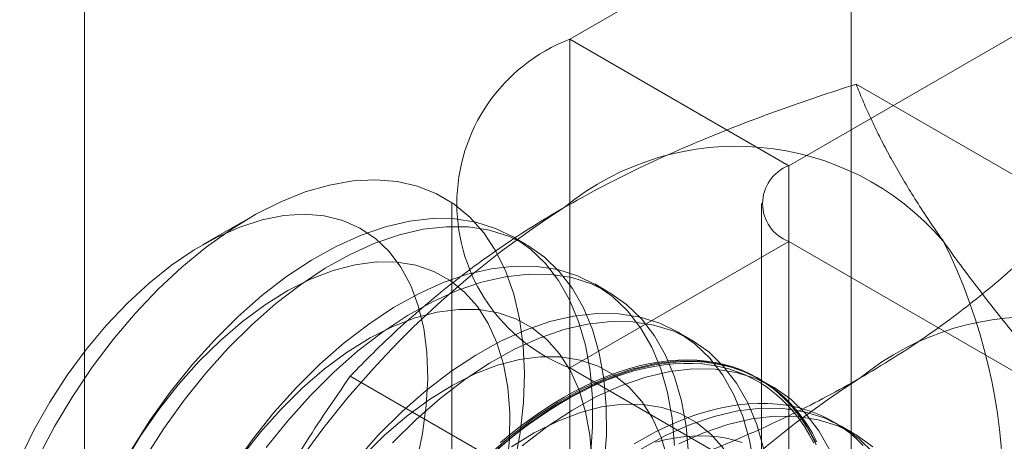
# Model space of a CAD drawing. Units: millimetres. Extents: x -245 to 3955, y -254 to 2716.
# Drawn here: x 3239 to 3244, y 1669 to 1671 of the extents above; entities that cross this region are included whole.
import ezdxf

# ---------------------------------------------------------------- set-up
doc = ezdxf.new("R2010")
doc.units = ezdxf.units.MM
doc.header["$LTSCALE"] = 2

msp = doc.modelspace()

# ---------------------------------------------------------------- linework, layer by layer
at = {"color": 7, "linetype": 'Continuous', "lineweight": 18}
for p, q in [((3243.5872, 1591.0458), (3243.5872, 2018.2599)), ((3239.6274, 1597.9042), (3239.6274, 2017.9328)), ((3247.3952, 1673.9204), (3242.1343, 1670.8833)), ((3243.2657, 1670.2302), (3248.5266, 1673.2673)), ((3243.2657, 1670.2302), (3242.1343, 1670.8833)), ((3242.1343, 1670.8833), (3242.1343, 1634.3023)), ((3244.7368, 1670.0029), (3243.6136, 1670.6513)), ((3243.2657, 1633.6492), (3243.2657, 1670.2302)), ((3241.5251, 1670.0343), (3241.5251, 1633.4533)), ((3243.1251, 1670.0343), (3243.1251, 1633.4533)), ((3240.4877, 1669.9649), (3240.2382, 1669.8208)), ((3241.9106, 1669.8226), (3241.8388, 1669.864)), ((3243.2657, 1669.8383), (3242.1343, 1669.1852)), ((3243.2657, 1633.2573), (3243.2657, 1669.8383)), ((3248.9529, 1666.5552), (3243.2657, 1669.8383)), ((3242.3348, 1669.5776), (3242.2631, 1669.6191)), ((3242.7591, 1669.3327), (3242.6874, 1669.3741)), ((3242.1343, 1669.1852), (3247.8215, 1665.9021)), ((3242.1343, 1669.1852), (3242.1343, 1632.6042)), ((3242.124, 1668.4946), (3241.0009, 1669.143)), ((3243.1834, 1669.0878), (3243.1116, 1669.1292)), ((3243.6076, 1668.8429), (3243.5359, 1668.8843))]:
    msp.add_line(p, q, dxfattribs=at)
at = {"color": 7, "linetype": 'Continuous', "lineweight": 18, "flags": 128}
for points in [[(3239.3883, 1668.7227), (3239.4735, 1668.883), (3239.567, 1669.0389), (3239.6681, 1669.1888), (3239.7761, 1669.3317), (3239.8899, 1669.4664), (3240.0087, 1669.5916), (3240.1315, 1669.7065), (3240.2572, 1669.8099), (3240.3848, 1669.9012), (3240.5133, 1669.9794), (3240.6416, 1670.0441), (3240.7686, 1670.0945), (3240.8933, 1670.1304), (3241.0146, 1670.1514), (3241.1315, 1670.1574), (3241.2432, 1670.1482), (3241.3485, 1670.124), (3241.4467, 1670.085), (3241.537, 1670.0315), (3241.6186, 1669.9639), (3241.6908, 1669.8828), (3241.7531, 1669.7889), (3241.8049, 1669.6829), (3241.8457, 1669.5658), (3241.8753, 1669.4384), (3241.8935, 1669.3019), (3241.8999, 1669.1574), (3241.8947, 1669.0061), (3241.8778, 1668.8492), (3241.8494, 1668.6881)], [(3241.3427, 1668.6969), (3241.3738, 1668.846), (3241.3932, 1668.9913), (3241.4008, 1669.1314), (3241.3964, 1669.2647), (3241.3801, 1669.39), (3241.3522, 1669.506), (3241.3128, 1669.6114), (3241.2624, 1669.7052), (3241.2014, 1669.7864), (3241.1306, 1669.8541), (3241.0507, 1669.9078), (3240.9624, 1669.9468), (3240.8666, 1669.9707), (3240.7644, 1669.9793), (3240.6569, 1669.9725), (3240.545, 1669.9504), (3240.43, 1669.9132), (3240.313, 1669.8613), (3240.1953, 1669.7951), (3240.078, 1669.7155), (3239.9623, 1669.6232), (3239.8495, 1669.5191), (3239.7406, 1669.4043), (3239.6369, 1669.2801), (3239.5394, 1669.1476), (3239.449, 1669.0083), (3239.3667, 1668.8635), (3239.2934, 1668.7147)], [(3242.2409, 1668.7266), (3242.2519, 1668.8811), (3242.2513, 1669.0294), (3242.239, 1669.1703), (3242.2151, 1669.3025), (3242.1798, 1669.4251), (3242.1333, 1669.5369), (3242.0762, 1669.6371), (3242.0088, 1669.7248), (3241.9316, 1669.7994), (3241.8455, 1669.8601), (3241.751, 1669.9065), (3241.6489, 1669.9382), (3241.5401, 1669.9549), (3241.4256, 1669.9565), (3241.3061, 1669.943), (3241.1828, 1669.9145), (3241.0566, 1669.8712), (3240.9287, 1669.8135), (3240.7999, 1669.7418), (3240.6716, 1669.6569), (3240.5446, 1669.5593), (3240.42, 1669.4498), (3240.2989, 1669.3295)], [(3242.3126, 1668.6852), (3242.3237, 1668.8397), (3242.3231, 1668.988), (3242.3108, 1669.1288), (3242.2868, 1669.2611), (3242.2515, 1669.3837), (3242.2051, 1669.4955), (3242.1479, 1669.5957), (3242.0805, 1669.6834), (3242.0034, 1669.758), (3241.9172, 1669.8187), (3241.8227, 1669.8651), (3241.7207, 1669.8967), (3241.6119, 1669.9135), (3241.4973, 1669.9151), (3241.3779, 1669.9016), (3241.2545, 1669.873), (3241.1284, 1669.8298), (3241.0004, 1669.7721), (3240.8717, 1669.7004), (3240.7433, 1669.6155), (3240.6163, 1669.5178), (3240.4917, 1669.4084), (3240.3706, 1669.2881)], [(3241.8092, 1668.6743), (3241.8227, 1668.8172), (3241.8243, 1668.954), (3241.814, 1669.0835), (3241.7919, 1669.2043), (3241.7581, 1669.3151), (3241.7132, 1669.4149), (3241.6574, 1669.5025), (3241.5915, 1669.577), (3241.516, 1669.6378), (3241.4318, 1669.6842), (3241.3396, 1669.7157), (3241.2405, 1669.732), (3241.1355, 1669.7329), (3241.0257, 1669.7185), (3240.9121, 1669.6888), (3240.7959, 1669.6441), (3240.6784, 1669.585), (3240.5607, 1669.512), (3240.4441, 1669.4259), (3240.3297, 1669.3276), (3240.2188, 1669.218)], [(3242.6756, 1668.7845), (3242.6633, 1668.9253), (3242.6394, 1669.0576), (3242.604, 1669.1802), (3242.5576, 1669.292), (3242.5004, 1669.3922), (3242.433, 1669.4799), (3242.3559, 1669.5544), (3242.2697, 1669.6152), (3242.1752, 1669.6615), (3242.0732, 1669.6932), (3241.9644, 1669.71), (3241.8498, 1669.7116), (3241.7304, 1669.6981), (3241.6071, 1669.6695), (3241.4809, 1669.6263), (3241.3529, 1669.5686), (3241.2242, 1669.4969), (3241.0958, 1669.4119), (3240.9688, 1669.3143), (3240.8443, 1669.2049), (3240.7232, 1669.0845)], [(3242.7473, 1668.7431), (3242.735, 1668.8839), (3242.7111, 1669.0162), (3242.6758, 1669.1387), (3242.6293, 1669.2506), (3242.5722, 1669.3508), (3242.5048, 1669.4385), (3242.4276, 1669.513), (3242.3415, 1669.5737), (3242.247, 1669.6201), (3242.1449, 1669.6518), (3242.0361, 1669.6685), (3241.9216, 1669.6702), (3241.8021, 1669.6566), (3241.6788, 1669.6281), (3241.5526, 1669.5848), (3241.4247, 1669.5271), (3241.2959, 1669.4555), (3241.1676, 1669.3705), (3241.0406, 1669.2729), (3240.916, 1669.1635), (3240.7949, 1669.0431)], [(3242.2486, 1668.7091), (3242.2383, 1668.8386), (3242.2161, 1668.9594), (3242.1824, 1669.0702), (3242.1374, 1669.1699), (3242.0817, 1669.2575), (3242.0157, 1669.3321), (3241.9403, 1669.3929), (3241.856, 1669.4393), (3241.7639, 1669.4708), (3241.6648, 1669.4871), (3241.5598, 1669.488), (3241.4499, 1669.4735), (3241.3363, 1669.4438), (3241.2202, 1669.3992), (3241.1027, 1669.3401), (3240.985, 1669.2671), (3240.8684, 1669.181), (3240.754, 1669.0827), (3240.643, 1668.9731)], [(3243.0875, 1668.6804), (3243.0636, 1668.8127), (3243.0283, 1668.9352), (3242.9819, 1669.0471), (3242.9247, 1669.1473), (3242.8573, 1669.235), (3242.7802, 1669.3095), (3242.694, 1669.3702), (3242.5995, 1669.4166), (3242.4974, 1669.4483), (3242.3887, 1669.465), (3242.2741, 1669.4666), (3242.1546, 1669.4531), (3242.0313, 1669.4246), (3241.9052, 1669.3813), (3241.7772, 1669.3236), (3241.6485, 1669.252), (3241.5201, 1669.167), (3241.3931, 1669.0694), (3241.2685, 1668.96), (3241.1474, 1668.8396)], [(3243.1354, 1668.7713), (3243.1, 1668.8938), (3243.0536, 1669.0057), (3242.9964, 1669.1059), (3242.929, 1669.1936), (3242.8519, 1669.2681), (3242.7657, 1669.3288), (3242.6712, 1669.3752), (3242.5692, 1669.4069), (3242.4604, 1669.4236), (3242.3458, 1669.4252), (3242.2264, 1669.4117), (3242.1031, 1669.3832), (3241.9769, 1669.3399), (3241.8489, 1669.2822), (3241.7202, 1669.2106), (3241.5918, 1669.1256), (3241.4648, 1669.028), (3241.3403, 1668.9186), (3241.2192, 1668.7982)], [(3240.2989, 1669.3295), (3240.1823, 1669.1992), (3240.0711, 1669.0601), (3239.9663, 1668.9132), (3239.8687, 1668.7599)], [(3240.3706, 1669.2881), (3240.254, 1669.1578), (3240.1428, 1669.0186), (3240.038, 1668.8718), (3239.9404, 1668.7185)], [(3240.2188, 1669.218), (3240.1123, 1669.0984), (3240.0116, 1668.9699), (3239.9175, 1668.8338), (3239.831, 1668.6915)], [(3242.6404, 1668.7145), (3242.6067, 1668.8253), (3242.5617, 1668.925), (3242.506, 1669.0126), (3242.44, 1669.0872), (3242.3645, 1669.148), (3242.2803, 1669.1944), (3242.1882, 1669.2259), (3242.0891, 1669.2422), (3241.9841, 1669.2431), (3241.8742, 1669.2286), (3241.7606, 1669.1989), (3241.6445, 1669.1543), (3241.5269, 1669.0952), (3241.4093, 1669.0222), (3241.2926, 1668.9361), (3241.1783, 1668.8378), (3241.0673, 1668.7282)], [(3243.4061, 1668.8021), (3243.349, 1668.9023), (3243.2815, 1668.9901), (3243.2044, 1669.0646), (3243.1183, 1669.1253), (3243.0238, 1669.1717), (3242.9217, 1669.2034), (3242.8129, 1669.2201), (3242.6984, 1669.2217), (3242.5789, 1669.2082), (3242.4556, 1669.1797), (3242.3294, 1669.1364), (3242.2015, 1669.0787), (3242.0727, 1669.0071), (3241.9443, 1668.9221), (3241.8173, 1668.8245), (3241.6928, 1668.7151)], [(3241.76, 1668.7627), (3241.8133, 1668.8081), (3241.867, 1668.8514), (3241.9212, 1668.8925), (3241.9756, 1668.9313), (3242.0302, 1668.9678), (3242.0849, 1669.0019), (3242.1397, 1669.0335), (3242.1945, 1669.0626), (3242.2491, 1669.0892), (3242.3035, 1669.1132), (3242.3576, 1669.1346), (3242.4114, 1669.1534), (3242.4647, 1669.1695), (3242.5174, 1669.1829), (3242.5696, 1669.1935), (3242.621, 1669.2015), (3242.6717, 1669.2067), (3242.7215, 1669.2091), (3242.7704, 1669.2087), (3242.8183, 1669.2057), (3242.8651, 1669.1998), (3242.9107, 1669.1912), (3242.9552, 1669.1799), (3242.9983, 1669.1658), (3243.0402, 1669.1491), (3243.0806, 1669.1297), (3243.1195, 1669.1077), (3243.1569, 1669.083), (3243.1927, 1669.0558), (3243.2269, 1669.026), (3243.2593, 1668.9938), (3243.29, 1668.9592), (3243.319, 1668.9221), (3243.346, 1668.8828), (3243.3712, 1668.8411), (3243.3945, 1668.7973)], [(3243.4111, 1668.8034), (3243.3876, 1668.8476), (3243.3622, 1668.8895), (3243.335, 1668.9291), (3243.3058, 1668.9664), (3243.2749, 1669.0013), (3243.2422, 1669.0338), (3243.2078, 1669.0638), (3243.1717, 1669.0912), (3243.134, 1669.116), (3243.0948, 1669.1382), (3243.0541, 1669.1578), (3243.012, 1669.1746), (3242.9685, 1669.1888), (3242.9238, 1669.2002), (3242.8778, 1669.2088), (3242.8306, 1669.2147), (3242.7824, 1669.2178), (3242.7331, 1669.2182), (3242.6829, 1669.2157), (3242.6319, 1669.2105), (3242.5801, 1669.2025), (3242.5276, 1669.1918), (3242.4744, 1669.1783), (3242.4207, 1669.1621), (3242.3666, 1669.1432), (3242.3121, 1669.1216), (3242.2573, 1669.0974), (3242.2023, 1669.0706), (3242.1471, 1669.0413), (3242.0919, 1669.0094), (3242.0368, 1668.9751), (3241.9818, 1668.9384), (3241.9269, 1668.8993), (3241.8724, 1668.8579), (3241.8183, 1668.8143), (3241.7646, 1668.7685)], [(3242.1051, 1669.034), (3242.1603, 1669.0646), (3242.2154, 1669.0927), (3242.2703, 1669.1182), (3242.325, 1669.141), (3242.3794, 1669.1613), (3242.4333, 1669.1788), (3242.4867, 1669.1937), (3242.5395, 1669.2058), (3242.5917, 1669.2152), (3242.6432, 1669.2218), (3242.6938, 1669.2256), (3242.7435, 1669.2267), (3242.7922, 1669.2249), (3242.8399, 1669.2204), (3242.8865, 1669.2131), (3242.9319, 1669.2031), (3242.9761, 1669.1903), (3243.0189, 1669.1748), (3243.0603, 1669.1566), (3243.1003, 1669.1357), (3243.1387, 1669.1122), (3243.1756, 1669.0861), (3243.2108, 1669.0574), (3243.2444, 1669.0262), (3243.2762, 1668.9925), (3243.3062, 1668.9564), (3243.3345, 1668.9179), (3243.3608, 1668.8771), (3243.3852, 1668.8341), (3243.4077, 1668.7888)], [(3243.4779, 1668.7607), (3243.4207, 1668.8609), (3243.3533, 1668.9487), (3243.2762, 1669.0232), (3243.19, 1669.0839), (3243.0955, 1669.1303), (3242.9934, 1669.162), (3242.8847, 1669.1787), (3242.7701, 1669.1803), (3242.6506, 1669.1668), (3242.5273, 1669.1383), (3242.4012, 1669.095), (3242.2732, 1669.0373), (3242.1445, 1668.9657), (3242.0161, 1668.8807), (3241.8891, 1668.7831)], [(3240.7232, 1669.0845), (3240.6065, 1668.9543), (3240.4954, 1668.8151), (3240.3905, 1668.6683)], [(3240.7949, 1669.0431), (3240.6783, 1668.9128), (3240.5671, 1668.7737)], [(3241.777, 1668.8), (3241.8309, 1668.8447), (3241.8853, 1668.8872), (3241.9399, 1668.9274), (3241.9949, 1668.9653), (3242.05, 1669.0009), (3242.1051, 1669.034)], [(3240.643, 1668.9731), (3240.5366, 1668.8535), (3240.4358, 1668.7249)], [(3242.9302, 1668.7677), (3242.8643, 1668.8423), (3242.7888, 1668.9031), (3242.7045, 1668.9495), (3242.6124, 1668.981), (3242.5133, 1668.9972), (3242.4083, 1668.9982), (3242.2985, 1668.9837), (3242.1849, 1668.954), (3242.0687, 1668.9093), (3241.9512, 1668.8502), (3241.8335, 1668.7773)], [(3243.6495, 1668.7851), (3243.6168, 1668.8175), (3243.5824, 1668.8475), (3243.5464, 1668.8749), (3243.5087, 1668.8997), (3243.4695, 1668.9219), (3243.4288, 1668.9415), (3243.3867, 1668.9583), (3243.3432, 1668.9725), (3243.2984, 1668.9839), (3243.2524, 1668.9926), (3243.2053, 1668.9984), (3243.157, 1669.0016), (3243.1078, 1669.0019), (3243.0576, 1668.9995), (3243.0066, 1668.9942), (3242.9547, 1668.9862), (3242.9022, 1668.9755), (3242.8491, 1668.962), (3242.7954, 1668.9458), (3242.7413, 1668.9269), (3242.6867, 1668.9054), (3242.6319, 1668.8812), (3242.5769, 1668.8544), (3242.5218, 1668.825), (3242.4666, 1668.7932)], [(3243.7058, 1668.7452), (3243.6287, 1668.8197), (3243.5425, 1668.8804), (3243.448, 1668.9268), (3243.346, 1668.9585), (3243.2372, 1668.9752), (3243.1226, 1668.9768), (3243.0032, 1668.9633), (3242.8799, 1668.9348), (3242.7537, 1668.8915), (3242.6257, 1668.8338), (3242.497, 1668.7622)], [(3243.7004, 1668.7783), (3243.6143, 1668.839), (3243.5198, 1668.8854), (3243.4177, 1668.9171), (3243.3089, 1668.9338), (3243.1944, 1668.9354), (3243.0749, 1668.9219), (3242.9516, 1668.8934), (3242.8254, 1668.8501), (3242.6975, 1668.7924)], [(3241.1474, 1668.8396), (3241.0308, 1668.7093)], [(3243.0242, 1668.7993), (3242.9843, 1668.8118), (3242.9432, 1668.8217), (3242.9008, 1668.8288), (3242.8573, 1668.8332), (3242.8128, 1668.8348), (3242.7673, 1668.8336), (3242.7209, 1668.8297), (3242.6737, 1668.823), (3242.6258, 1668.8136), (3242.5773, 1668.8015)]]:
    msp.add_lwpolyline(points, dxfattribs=at)
at = {"color": 7, "linetype": 'Continuous', "lineweight": 18}
for centre, radius, start, end in [((3242.461, 1670.0343), 0.9097, 111.0452, 248.9548), ((3242.9951, 1668.9215), 1.409, 40.6092, 129.1717), ((3243.34, 1670.0343), 0.2096, 110.7834, 249.2166), ((3244.7506, 1665.8808), 4.9072, 122.6221, 159.7888), ((3241.4516, 1668.5321), 2.9215, 333.4364, 26.5636), ((3244.5225, 1668.0398), 1.409, 40.6092, 129.1717), ((3246.2779, 1664.999), 4.9072, 122.6221, 159.7888)]:
    msp.add_arc(centre, radius, start, end, dxfattribs=at)
for points, knots in [([(3242.1051, 1670.0138), (3242.1652, 1670.0476), (3242.2854, 1670.1152), (3242.4695, 1670.2075), (3242.6532, 1670.2927), (3242.836, 1670.3711), (3243.0238, 1670.4461), (3243.2165, 1670.5177), (3243.4132, 1670.5864), (3243.5468, 1670.6297), (3243.6136, 1670.6513)], [0, 0, 0, 0, 0.134059, 0.268388, 0.389704, 0.511066, 0.632394, 0.754915, 0.877467, 1, 1, 1, 1]), ([(3244.0647, 1669.8386), (3244.0495, 1669.8605), (3244.0092, 1669.9183), (3243.9489, 1670.0091), (3243.8851, 1670.1103), (3243.8272, 1670.208), (3243.7745, 1670.3027), (3243.727, 1670.3943), (3243.6845, 1670.4831), (3243.6464, 1670.569), (3243.6246, 1670.6239), (3243.6136, 1670.6513)], [0, 0, 0, 0, 0.070004, 0.184894, 0.299785, 0.415301, 0.530821, 0.647921, 0.765024, 0.882511, 1, 1, 1, 1]), ([(3241.0009, 1669.143), (3241.0402, 1669.1834), (3241.1189, 1669.2644), (3241.2425, 1669.3817), (3241.3699, 1669.4952), (3241.5019, 1669.6045), (3241.6409, 1669.7116), (3241.7878, 1669.8158), (3241.942, 1669.9173), (3242.0508, 1669.9816), (3242.1051, 1670.0138)], [0, 0, 0, 0, 0.128537, 0.257172, 0.380213, 0.503284, 0.626313, 0.750861, 0.875459, 1, 1, 1, 1]), ([(3243.6325, 1669.1321), (3243.691, 1669.1668), (3243.8081, 1669.2362), (3243.968, 1669.3424), (3244.1156, 1669.4485), (3244.2514, 1669.554), (3244.3813, 1669.6625), (3244.5053, 1669.7737), (3244.6243, 1669.8872), (3244.6993, 1669.9644), (3244.7368, 1670.0029)], [0, 0, 0, 0, 0.134059, 0.268388, 0.389704, 0.511066, 0.632394, 0.754915, 0.877467, 1, 1, 1, 1]), ([(3244.92, 1668.7926), (3244.8789, 1668.8385), (3244.7967, 1668.9305), (3244.6778, 1669.0665), (3244.5628, 1669.2008), (3244.452, 1669.3336), (3244.346, 1669.4643), (3244.2455, 1669.5926), (3244.1508, 1669.718), (3244.0934, 1669.7984), (3244.0647, 1669.8386)], [0, 0, 0, 0, 0.123627, 0.247252, 0.371298, 0.49534, 0.621101, 0.746858, 0.87343, 1, 1, 1, 1]), ([(3241.0009, 1669.143), (3240.9597, 1669.0837), (3240.8775, 1668.9652), (3240.7587, 1668.7823), (3240.6436, 1668.5953), (3240.5328, 1668.4027), (3240.4268, 1668.2046), (3240.3263, 1668.0004), (3240.2316, 1667.7913), (3240.1742, 1667.6478), (3240.1456, 1667.5761)], [0, 0, 0, 0, 0.123627, 0.247252, 0.371298, 0.49534, 0.621101, 0.746858, 0.87343, 1, 1, 1, 1]), ([(3242.124, 1668.4946), (3242.1941, 1668.5173), (3242.3343, 1668.5628), (3242.5375, 1668.6341), (3242.7341, 1668.7077), (3242.9235, 1668.7838), (3243.109, 1668.8641), (3243.2895, 1668.9489), (3243.4652, 1669.0379), (3243.5767, 1669.1007), (3243.6325, 1669.1321)], [0, 0, 0, 0, 0.128537, 0.257172, 0.380213, 0.503284, 0.626313, 0.750861, 0.875459, 1, 1, 1, 1])]:
    msp.add_open_spline(points, degree=3, knots=knots, dxfattribs=at)

doc.saveas('drawing.dxf')
